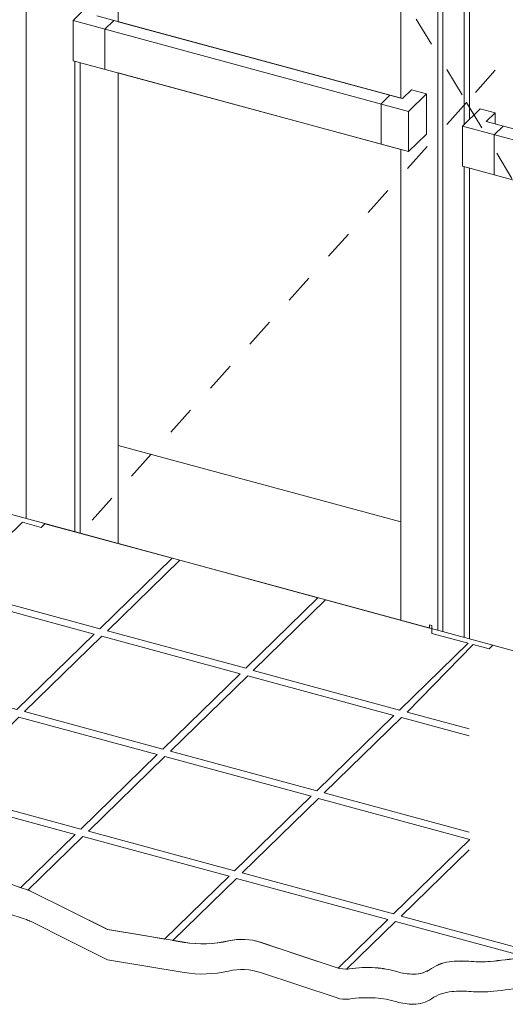
# Model space of a CAD drawing. Units: millimetres. Extents: x -233 to 2932, y -68 to 583.
# Drawn here: x -107 to -92, y 294 to 324 of the extents above; entities that cross this region are included whole.
import ezdxf

# ---------------------------------------------------------------- set-up
doc = ezdxf.new("R2010")
doc.units = ezdxf.units.MM
doc.linetypes.add('JIS_02_1.2', pattern=[2.5, 1.25, -1.25])
doc.layers.add('00_GROSOR 0.09', color=7, linetype='Continuous', lineweight=9)

# ---------------------------------------------------------------- blocks, each defined once
blk = doc.blocks.new('puerta apertura exterior_2h')
at = {"layer": '00_GROSOR 0.09'}
for p, q in [((20.231, -22.294), (20.231, 11.3)), ((32.576, -25.649), (32.576, 6.265)), ((32.419, -25.601), (32.419, 6.119)), ((33.202, -10.604), (33.203, 6.095)), ((33.202, -10.604), (33.203, 6.089)), ((33.359, -10.451), (33.36, 5.864)), ((22.147, -7.011), (21.617, -7.528)), ((31.556, -10.217), (21.617, -7.528)), ((21.617, -7.528), (21.617, -8.718)), ((31.381, -9.839), (22.322, -7.388)), ((22.827, -7.525), (22.562, -7.784)), ((22.562, -7.784), (22.562, -8.974)), ((31.556, -11.407), (21.617, -8.718)), ((21.672, -22.685), (21.673, -8.733)), ((21.829, -22.728), (21.829, -8.775)), ((31.645, -9.581), (31.381, -9.839)), ((32.085, -9.7), (31.645, -9.581)), ((31.006, -9.737), (30.741, -9.996)), ((32.085, -9.7), (31.556, -10.217)), ((32.085, -9.7), (32.085, -10.891)), ((30.741, -9.996), (30.741, -11.186)), ((31.556, -10.217), (31.556, -11.407)), ((33.68, -10.138), (33.151, -10.654)), ((34.121, -10.257), (33.68, -10.138)), ((34.121, -10.257), (33.856, -10.515)), ((34.121, -10.257), (34.121, -10.587)), ((43.647, -13.5), (33.151, -10.654)), ((33.151, -10.654), (33.151, -11.845)), ((43.472, -13.122), (33.856, -10.515)), ((34.361, -10.652), (34.096, -10.911)), ((32.085, -10.891), (31.556, -11.407)), ((34.096, -10.911), (34.096, -12.101)), ((43.647, -14.69), (33.151, -11.845)), ((33.201, -25.819), (33.202, -11.858)), ((33.201, -25.819), (33.202, -11.858)), ((33.358, -25.861), (33.359, -11.901)), ((0, -16.795), (53.065, -31.217)), ((22.952, -23.033), (22.952, -20.127)), ((31.328, -22.392), (31.328, -25.304))]:
    blk.add_line(p, q, dxfattribs=at)
at = {"layer": '00_GROSOR 0.09', "linetype": 'JIS_02_1.2', "ltscale": 0.7}
for points in [[(21.83, 8.997), (33.276, -9.954), (21.829, -22.728)], [(44.51, 2.838), (33.276, -9.954), (44.51, -28.887)]]:
    blk.add_lwpolyline(points, dxfattribs=at)
at = {"layer": '00_GROSOR 0.09'}
for points in [[(31.328, -9.825), (31.328, 5.106), (22.952, 7.383), (22.952, -7.559)], [(22.952, -9.08), (22.952, -20.127), (31.328, -22.392), (31.328, -11.345)]]:
    blk.add_lwpolyline(points, close=True, dxfattribs=at)
for points in [[(19.243, -32.971, -0.005153), (20.235, -33.29, -0.035466), (20.375, -33.348), (21.508, -33.914), (22.641, -34.48), (23.774, -34.669), (24.907, -34.858, 0.099212), (26.223, -34.814, -0.13889), (27.172, -34.858), (28.305, -35.235), (29.438, -35.612, 0.11741), (29.792, -35.643, -0.053046), (30.571, -35.612, -0.056364), (31.204, -35.726, 0.071846), (31.704, -35.801, 0.152777), (32.233, -35.638, -0.131317), (32.836, -35.423, -0.040572), (33.412, -35.424, 0.041845), (33.969, -35.423, 0.02002), (34.87, -35.31, 0.074709)], [(19.243, -33.867, -0.005153), (20.235, -34.186, -0.035466), (20.375, -34.244), (21.508, -34.81), (22.641, -35.376), (23.774, -35.564), (24.907, -35.753, 0.099212), (26.223, -35.71, -0.13889), (27.172, -35.753), (28.305, -36.13), (29.438, -36.508, 0.11741), (29.792, -36.539, -0.053046), (30.571, -36.508, -0.056364), (31.204, -36.622, 0.071846), (31.704, -36.696, 0.152777), (32.233, -36.533, -0.131317), (32.836, -36.319, -0.040572), (33.412, -36.32, 0.041845), (33.969, -36.319, 0.02002), (34.87, -36.206, 0.074709)]]:
    blk.add_lwpolyline(points, format="xyb", dxfattribs=at)
at = {"layer": '00_GROSOR 0.09', "ltscale": 2}
for points in [[(20.12, -22.402), (20.675, -22.553), (20.786, -22.444), (24.552, -23.468), (22.41, -25.558), (18.09, -24.383), (20.12, -22.402)], [(22.634, -25.619), (24.776, -23.529), (28.873, -24.642), (26.732, -26.732), (22.634, -25.619)], [(37.193, -28.081), (38.136, -27.16), (34.052, -26.05), (33.941, -26.158), (33.941, -26.158), (33.941, -26.158), (33.941, -26.158), (33.468, -26.03), (31.513, -28.032), (33.347, -28.53)], [(33.347, -28.737), (31.347, -28.194), (29.058, -30.428), (33.347, -31.593)], [(33.347, -32.114), (31.335, -34.078), (35.28, -35.15), (36.24, -34.67), (36.884, -34.349), (38.156, -33.108), (37.382, -32.897)]]:
    blk.add_lwpolyline(points, dxfattribs=at)
for points in [[(22.244, -25.72), (17.924, -24.546), (15.635, -26.78), (19.955, -27.954)], [(33.319, -25.989), (32.245, -25.698), (32.245, -25.465), (32.172, -25.445), (32.172, -25.539), (29.097, -24.703), (26.956, -26.793), (31.289, -27.971)], [(26.566, -26.894), (22.468, -25.781), (20.179, -28.015), (24.277, -29.128)], [(31.123, -28.133), (26.79, -26.955), (24.501, -29.189), (28.834, -30.367)], [(24.111, -29.291), (20.013, -28.177), (17.75, -30.386), (21.847, -31.5)], [(28.668, -30.529), (24.335, -29.351), (22.071, -31.561), (26.404, -32.738)], [(33.374, -31.808), (28.892, -30.59), (26.628, -32.799), (31.111, -34.017)]]:
    blk.add_lwpolyline(points, close=True, dxfattribs=at)
for points in [[(21.681, -31.662), (17.584, -30.548), (15.817, -32.273, -0.002679), (15.961, -32.298, 0.006862), (16.605, -32.407, 0.008606), (17.49, -32.528, -0.017406), (17.927, -32.595, -0.02243), (18.198, -32.66, -0.005702), (19.248, -32.973, -0.004259), (20.069, -33.235)], [(26.238, -32.9), (21.905, -31.723), (20.282, -33.307, -0.025231), (20.381, -33.35), (21.514, -33.916), (22.647, -34.482), (23.78, -34.67), (24.331, -34.762)], [(30.945, -34.179), (26.462, -32.961), (24.575, -34.803), (24.912, -34.859, 0.099212), (26.229, -34.816, -0.13889), (27.178, -34.859), (28.311, -35.236), (29.444, -35.614, 0.00811), (29.467, -35.621)], [(31.168, -34.24), (29.722, -35.652, 0.024911), (29.798, -35.645, -0.053046), (30.576, -35.614, -0.056364), (31.209, -35.728, 0.071846), (31.709, -35.802, 0.152777), (32.238, -35.639, -0.131317), (32.842, -35.425, -0.040572), (33.417, -35.426, 0.041845), (33.975, -35.425, 0.02002), (34.875, -35.312, 0.038789), (34.999, -35.281)]]:
    blk.add_lwpolyline(points, format="xyb", close=True, dxfattribs=at)

msp = doc.modelspace()

# ---------------------------------------------------------------- block references
at = {"layer": '00_GROSOR 0.09', "color": 3}
msp.add_blockref('puerta apertura exterior_2h', (-126.728, 331.13), dxfattribs=at)

doc.saveas('drawing.dxf')
